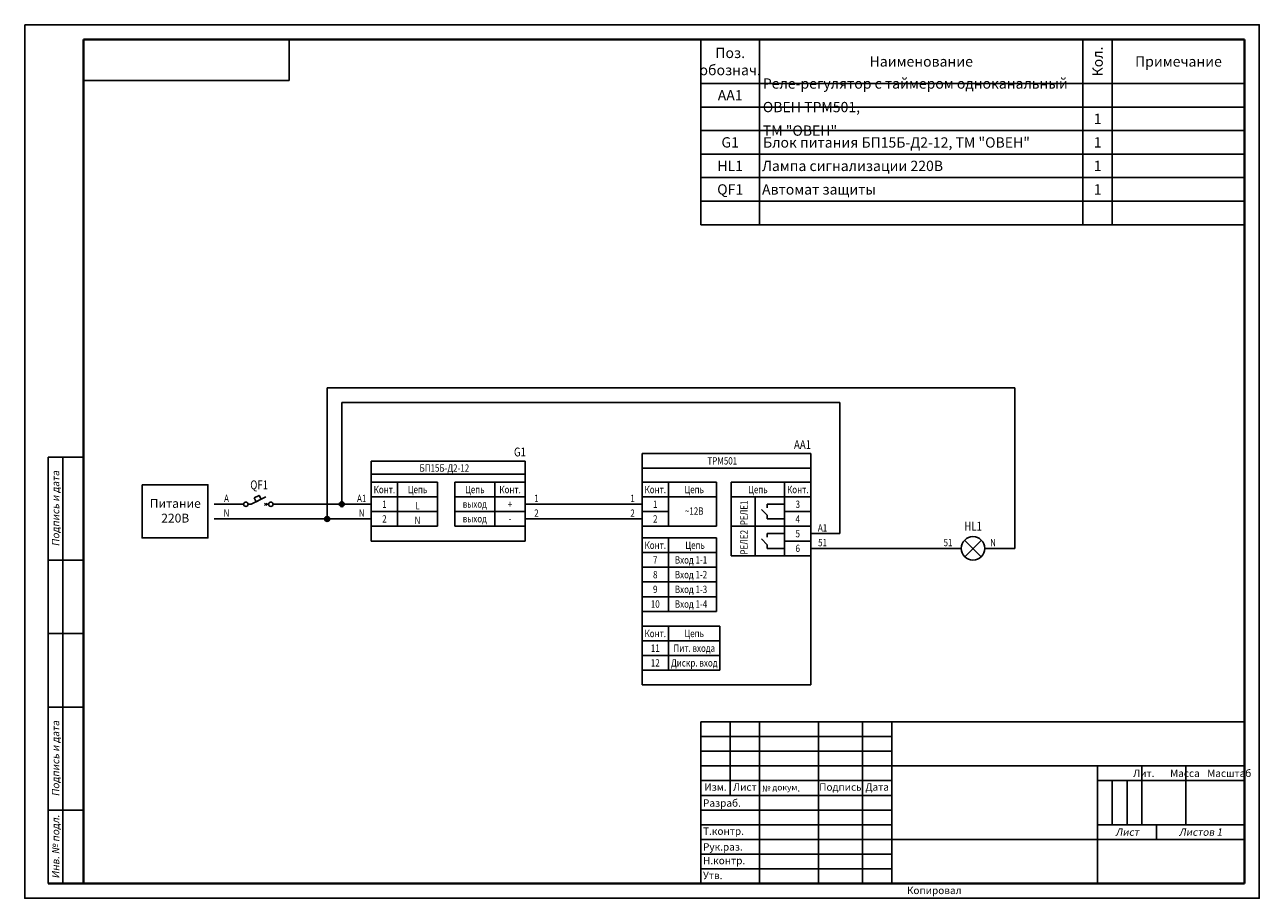
# Model space of a CAD drawing. Units: millimetres. Extents: x 0 to 420, y 0 to 297.
import ezdxf
from ezdxf.enums import TextEntityAlignment as Align

# ---------------------------------------------------------------- set-up
doc = ezdxf.new("R2010")
doc.units = ezdxf.units.MM
doc.styles.add('gost2304', font='Gost.shx', dxfattribs={"width": 0.8, "oblique": 15, "height": 2.5})
doc.styles.add('ДЛЯ текста', font='Gost.shx', dxfattribs={"width": 0.8, "oblique": 15, "height": 3.5})

msp = doc.modelspace()

# ---------------------------------------------------------------- hatches: boundary and pattern name
at = {"ltscale": 2}
h = msp.add_hatch(color=0, dxfattribs=at)
edge = h.paths.add_edge_path()
edge.add_arc((107.87, 133.97), 0.839, 0, 360)
h = msp.add_hatch(color=0, dxfattribs=at)
edge = h.paths.add_edge_path()
edge.add_arc((102.87, 128.97), 0.839, 0, 360)

# ---------------------------------------------------------------- linework, layer by layer
at = {"color": 0}
for p, q in [((0, 0), (0, 297)), ((0, 0), (0, 297)), ((0, 0), (0, 297)), ((0, 0), (0, 297)), ((90, 278), (90, 292)), ((90, 278), (90, 292)), ((20, 278), (90, 278)), ((20, 278), (90, 278)), ((20, 278), (90, 278)), ((20, 278), (90, 278)), ((8, 150), (8, 5)), ((8, 150), (20, 150)), ((13, 150), (13, 5)), ((120.84, 141.47), (125.84, 141.47)), ((165.93, 141.47), (160.93, 141.47)), ((213, 141.47), (218, 141.47)), ((264.51, 141.47), (259.51, 141.47)), ((76.99, 133.97), (81.99, 136.47)), ((120.84, 136.47), (125.84, 136.47)), ((165.93, 136.47), (160.93, 136.47)), ((264.51, 136.47), (259.51, 136.47)), ((75.99, 133.97), (76.99, 133.97)), ((81.6, 134.36), (82.38, 133.58)), ((81.6, 133.58), (82.38, 134.36)), ((82.99, 133.97), (81.99, 133.97)), ((258.51, 133.97), (252.59, 133.97)), ((258.51, 133.97), (252.59, 133.97)), ((252.59, 132.72), (252.59, 133.97)), ((252.59, 128.97), (252.59, 130.22)), ((264.51, 131.47), (259.51, 131.47)), ((213, 122.54), (218, 122.54)), ((258.51, 123.97), (252.59, 123.97)), ((258.51, 123.97), (252.59, 123.97)), ((252.59, 122.72), (252.59, 123.97)), ((252.59, 118.97), (252.59, 120.22)), ((8, 115), (20, 115)), ((213, 117.54), (218, 117.54)), ((213, 112.54), (218, 112.54)), ((213, 92.54), (218, 92.54)), ((8, 90), (20, 90)), ((8, 65), (20, 65)), ((230, 60), (230, 5)), ((230, 60), (415, 60)), ((230, 60), (230, 5)), ((240, 60), (240, 35)), ((240, 60), (240, 35)), ((250, 60), (250, 5)), ((270, 60), (270, 5)), ((285, 60), (285, 5)), ((295, 60), (295, 5)), ((230, 55), (295, 55)), ((230, 50), (295, 50)), ((230, 45), (295, 45)), ((295, 45), (415, 45)), ((365, 45), (365, 5)), ((380, 45), (380, 25)), ((395, 45), (395, 25)), ((230, 40), (295, 40)), ((365, 40), (415, 40)), ((370, 40), (370, 25)), ((375, 40), (375, 25)), ((230, 35), (295, 35)), ((8, 30), (20, 30)), ((230, 30), (295, 30)), ((230, 25), (295, 25)), ((365, 25), (415, 25)), ((385, 25), (385, 20)), ((230, 20), (295, 20)), ((295, 20), (415, 20)), ((230, 15), (295, 15)), ((230, 15), (295, 15)), ((230, 10), (295, 10)), ((230, 10), (295, 10)), ((230, 5), (415, 5)), ((230, 5), (415, 5))]:
    msp.add_line(p, q, dxfattribs=at)
at = {"color": 0, "lineweight": 40}
for p, q in [((20, 292), (20, 5)), ((415, 292), (20, 292)), ((20, 292), (20, 5)), ((415, 292), (415, 5)), ((415, 5), (8, 5))]:
    msp.add_line(p, q, dxfattribs=at)
at = {"color": 0, "ltscale": 100}
for p, q in [((236, 292), (230, 292)), ((242, 292), (236, 292)), ((250, 292), (242, 292)), ((320, 292), (250, 292)), ((360, 292), (250, 292)), ((383, 292), (320, 292)), ((370, 292), (360, 292)), ((360, 292), (360, 229)), ((415, 292), (370, 292)), ((370, 292), (370, 229)), ((393, 292), (383, 292)), ((415, 292), (393, 292)), ((415, 292), (415, 277)), ((117.87, 141.47), (117.87, 148.57)), ((117.87, 148.57), (170.3, 148.57)), ((170.3, 148.57), (170.3, 141.47)), ((210.03, 141.47), (210.03, 151.19)), ((267.47, 151.19), (210.03, 151.19)), ((267.47, 72.54), (267.47, 151.19)), ((140.45, 141.47), (140.45, 126.47)), ((240.35, 141.47), (240.35, 116.47)), ((74.49, 133.97), (64.49, 133.97)), ((117.87, 133.97), (84.49, 133.97)), ((117.87, 128.97), (64.49, 128.97)), ((219, 126.47), (235.35, 126.47)), ((235.35, 122.54), (235.35, 97.54)), ((326.6, 118.97), (332.6, 118.97)), ((219, 77.54), (236.53, 77.54))]:
    msp.add_line(p, q, dxfattribs=at)
at = {"color": 7}
for p, q in [((230, 292), (415, 292)), ((230, 229), (230, 292)), ((250, 229), (250, 292)), ((230, 277), (415, 277)), ((230, 269), (415, 269)), ((230, 261), (415, 261)), ((230, 253), (415, 253)), ((230, 245), (415, 245)), ((230, 245), (415, 245)), ((230, 237), (415, 237)), ((230, 237), (415, 237)), ((230, 229), (415, 229)), ((230, 229), (415, 229)), ((230, 60), (415, 60))]:
    msp.add_line(p, q, dxfattribs=at)
at = {"ltscale": 100}
for p, q in [((102.87, 168.57), (102.87, 173.57)), ((102.87, 173.57), (297.4, 173.57)), ((297.4, 173.57), (336.85, 173.57)), ((336.85, 173.57), (336.85, 118.97)), ((102.87, 128.97), (102.87, 168.57)), ((107.87, 158.57), (107.87, 168.57)), ((107.87, 168.57), (267.34, 168.57)), ((267.34, 168.57), (267.34, 168.57)), ((267.34, 168.57), (277.34, 168.57)), ((277.34, 168.57), (277.34, 123.97)), ((107.87, 148.57), (107.87, 158.57)), ((107.87, 133.97), (107.87, 148.57)), ((258.51, 136.47), (248.51, 136.47)), ((248.51, 136.47), (248.51, 116.47)), ((117.87, 133.97), (107.87, 133.97)), ((170.3, 133.97), (210.03, 133.97)), ((252.59, 130.22), (250.68, 132.23)), ((117.87, 128.97), (102.87, 128.97)), ((170.3, 128.97), (210.03, 128.97)), ((258.51, 126.47), (240.35, 126.47)), ((258.51, 128.97), (252.59, 128.97)), ((252.59, 120.22), (250.68, 122.23)), ((277.34, 123.97), (267.47, 123.97)), ((258.51, 118.97), (252.59, 118.97)), ((210.03, 97.54), (210.03, 92.54)), ((210.03, 77.54), (210.03, 72.54)), ((210.03, 72.54), (267.47, 72.54))]:
    msp.add_line(p, q, dxfattribs=at)
at = {"color": 0, "ltscale": 0.05}
for p, q in [((170.3, 144.22), (117.87, 144.22)), ((267.47, 146.22), (210.03, 146.22)), ((140.45, 141.47), (126.84, 141.47)), ((146.32, 141.47), (159.93, 141.47)), ((146.32, 126.47), (146.32, 141.47)), ((235.35, 141.47), (219, 141.47)), ((240.35, 141.47), (258.51, 141.47)), ((126.84, 136.47), (140.45, 136.47)), ((159.93, 136.47), (146.32, 136.47)), ((219, 136.47), (235.35, 136.47)), ((258.51, 136.47), (240.35, 136.47)), ((258.51, 136.47), (241.36, 136.47)), ((258.51, 136.47), (241.36, 136.47)), ((126.84, 131.47), (140.45, 131.47)), ((159.93, 131.47), (146.32, 131.47)), ((126.84, 126.47), (140.45, 126.47)), ((126.84, 126.47), (140.45, 126.47)), ((159.93, 126.47), (146.32, 126.47)), ((159.93, 126.47), (146.32, 126.47)), ((235.35, 122.54), (219, 122.54)), ((219, 117.54), (235.35, 117.54)), ((219, 117.54), (235.35, 117.54)), ((219, 117.54), (235.35, 117.54)), ((258.51, 116.47), (240.35, 116.47)), ((219, 112.54), (235.35, 112.54)), ((219, 112.54), (235.35, 112.54)), ((219, 107.54), (235.35, 107.54)), ((219, 102.54), (235.35, 102.54)), ((219, 102.54), (235.35, 102.54)), ((219, 102.54), (235.35, 102.54)), ((219, 97.54), (235.35, 97.54)), ((236.53, 92.54), (219, 92.54)), ((219, 87.54), (236.53, 87.54)), ((219, 82.54), (236.53, 82.54))]:
    msp.add_line(p, q, dxfattribs=at)
for p, q in [((235.35, 141.47), (235.35, 126.47)), ((117.87, 126.47), (117.87, 121.47)), ((170.3, 121.47), (170.3, 126.47)), ((210.03, 126.47), (210.03, 122.54)), ((117.87, 121.47), (170.3, 121.47)), ((267.47, 118.97), (318.6, 118.97)), ((319.73, 121.77), (325.39, 116.11)), ((319.81, 116.11), (325.46, 121.76)), ((332.6, 118.97), (336.85, 118.97)), ((210.03, 107.54), (210.03, 102.6)), ((236.53, 92.54), (236.53, 77.54)), ((210.03, 77.6), (210.03, 72.54))]:
    msp.add_line(p, q)
at = {"color": 0}
msp.add_lwpolyline([(0, 297), (420, 297), (420, 0), (0, 0)], close=True, dxfattribs=at)
at = {"color": 0, "ltscale": 100}
msp.add_lwpolyline([(39.93, 140.58), (62.33, 140.58), (62.33, 122.54), (39.93, 122.54)], close=True, dxfattribs=at)
at = {"color": 0, "ltscale": 0.05}
for points in [[(117.87, 136.47), (126.84, 136.47), (126.84, 141.47), (117.87, 141.47)], [(170.3, 136.47), (159.93, 136.47), (159.93, 141.47), (170.3, 141.47)], [(210.03, 136.47), (219, 136.47), (219, 141.47), (210.03, 141.47)], [(267.47, 136.47), (258.51, 136.47), (258.51, 141.47), (267.47, 141.47)], [(117.87, 131.47), (126.84, 131.47), (126.84, 136.47), (117.87, 136.47)], [(170.3, 131.47), (159.93, 131.47), (159.93, 136.47), (170.3, 136.47)], [(210.03, 131.47), (219, 131.47), (219, 136.47), (210.03, 136.47)], [(267.47, 131.47), (258.51, 131.47), (258.51, 136.47), (267.47, 136.47)], [(117.87, 126.47), (126.84, 126.47), (126.84, 131.47), (117.87, 131.47)], [(170.3, 126.47), (159.93, 126.47), (159.93, 131.47), (170.3, 131.47)], [(210.03, 126.47), (219, 126.47), (219, 131.47), (210.03, 131.47)], [(267.47, 126.47), (258.51, 126.47), (258.51, 131.47), (267.47, 131.47)], [(267.47, 121.47), (258.51, 121.47), (258.51, 126.47), (267.47, 126.47)], [(210.03, 117.54), (219, 117.54), (219, 122.54), (210.03, 122.54)], [(267.47, 116.47), (258.51, 116.47), (258.51, 121.47), (267.47, 121.47)], [(210.03, 112.54), (219, 112.54), (219, 117.54), (210.03, 117.54)], [(210.03, 107.54), (219, 107.54), (219, 112.54), (210.03, 112.54)], [(210.03, 102.54), (219, 102.54), (219, 107.54), (210.03, 107.54)], [(210.03, 97.54), (219, 97.54), (219, 102.54), (210.03, 102.54)], [(210.03, 87.54), (219, 87.54), (219, 92.54), (210.03, 92.54)], [(210.03, 82.54), (219, 82.54), (219, 87.54), (210.03, 87.54)], [(210.03, 77.54), (219, 77.54), (219, 82.54), (210.03, 82.54)]]:
    msp.add_lwpolyline(points, close=True, dxfattribs=at)
at = {"color": 0, "ltscale": 0.008}
msp.add_lwpolyline([(78.07, 136.11), (79.76, 136.95), (80.4, 135.68), (78.71, 134.83)], close=True, dxfattribs=at)
at = {"color": 0}
for centre in [(75.24, 133.97), (83.74, 133.97)]:
    msp.add_circle(centre, 0.75, dxfattribs=at)
at = {"color": 0, "ltscale": 2}
for centre in [(107.87, 133.97), (102.87, 128.97)]:
    msp.add_circle(centre, 0.839, dxfattribs=at)
msp.add_circle((322.6, 118.97), 4)

# ---------------------------------------------------------------- texts
at = {"color": 0, "style": 'gost2304', "oblique": 15, "width": 0.8}
for s, p in [('БП15Б-Д2-12', (142.77, 146.28)), ('ТРМ501', (237.32, 148.72)), ('Конт.', (122.36, 138.97)), ('Цепь', (133.64, 138.97)), ('Цепь', (153.13, 138.97)), ('Конт.', (165.12, 138.97)), ('Конт.', (214.51, 138.97)), ('Цепь', (227.76, 138.97)), ('Цепь', (249.43, 138.97)), ('Конт.', (262.99, 138.97)), ('A', (68.65, 135.94)), ('A1', (114.64, 135.94)), ('1', (122.36, 133.97)), ('L', (133.64, 133.47)), ('выход', (153.13, 134.04)), ('+', (165.12, 133.97)), ('1', (174.08, 135.94)), ('1', (206.79, 135.94)), ('1', (214.51, 133.97)), ('3', (262.99, 133.97)), ('N', (68.65, 130.94)), ('N', (114.64, 130.94)), ('2', (122.36, 128.97)), ('2', (174.08, 130.94)), ('2', (206.79, 130.94)), ('2', (214.51, 128.97)), ('~12В', (227.76, 131.64)), ('4', (262.99, 128.97)), ('N', (133.64, 128.47)), ('выход', (153.13, 129.04)), ('-', (165.12, 128.97)), ('А1', (271.42, 125.94)), ('5', (262.99, 123.97)), ('51', (271.42, 120.94)), ('51', (314.09, 120.94)), ('N', (329.41, 120.94)), ('Конт.', (214.51, 120.04)), ('Цепь', (228.07, 120.04)), ('6', (262.99, 118.97)), ('7', (214.51, 115.04)), ('8', (214.51, 110.04)), ('9', (214.51, 105.04)), ('10', (214.51, 100.04)), ('Конт.', (214.51, 90.04)), ('Цепь', (227.76, 90.04)), ('11', (214.51, 85.04)), ('Пит. входа', (227.79, 85.04)), ('12', (214.51, 80.04)), ('Дискр. вход', (227.79, 80.04))]:
    msp.add_text(s, height=2.5, dxfattribs=at).set_placement(p, align=Align.MIDDLE_CENTER)
for s, p in [('РЕЛЕ1', (244.69, 131.05)), ('РЕЛЕ2', (244.69, 121.05))]:
    msp.add_text(s, height=2.5, rotation=90, dxfattribs=at).set_placement(p, align=Align.MIDDLE_CENTER)
for s, p in [('Вход 1-1', (221.17, 115.04)), ('Вход 1-2', (221.17, 110.04)), ('Вход 1-3', (221.17, 105.04)), ('Вход 1-4', (221.17, 100.04))]:
    msp.add_text(s, height=2.5, dxfattribs=at).set_placement(p, align=Align.MIDDLE_LEFT)
at = {"color": 7, "linetype": 'Continuous', "char_height": 3.5, "style": 'ДЛЯ текста'}
for s, insert, width, attachment_point in [('\\A1;Поз.\\Pобознач.', (240, 284.5), 20, 5), ('\\A1;Наименование', (305, 284.5), 110, 5), ('\\A1;Примечание', (392.5, 284.5), 45, 5), ('\\A1;AA1', (240, 273), 20, 5), ('\\A1;1', (365, 265), 10, 5), ('\\A1;G1', (240, 257), 20, 5), ('{\\A1;1}', (365, 257), 10, 5), ('{\\A1;HL1}', (240, 249), 20, 5), ('{\\A1;Лампа сигнализации 220В}', (250.84, 249), 110, 4), ('{\\A1;1}', (365, 249), 10, 5), ('\\A1;QF1', (240, 241), 20, 5), ('\\A1;Автомат защиты', (250.84, 241), 110, 4), ('\\A1;1', (365, 241), 10, 5)]:
    msp.add_mtext(s, dxfattribs=dict(at, insert=insert, width=width, attachment_point=attachment_point))
at = {"color": 7, "linetype": 'Continuous', "insert": (365, 284.5), "char_height": 3.5, "width": 15, "attachment_point": 5, "rotation": 90, "style": 'ДЛЯ текста'}
msp.add_mtext('\\A1;Кол.', dxfattribs=at)
at = {"color": 7, "linetype": 'Continuous', "char_height": 3.5, "width": 110, "line_spacing_factor": 1.371429, "style": 'ДЛЯ текста'}
for s, insert, attachment_point in [('\\pxql;{\\C0;Реле-регулятор с таймером одноканальный ОВЕН ТРМ501,\\PТМ "ОВЕН"}', (306.1, 269), 5), ('{\\C0;Блок питания БП15Б-Д2-12, ТМ "ОВЕН"}', (251.19, 256.96), 4)]:
    msp.add_mtext(s, dxfattribs=dict(at, insert=insert, attachment_point=attachment_point))
at = {"color": 0, "char_height": 2.5, "attachment_point": 5, "rotation": 90, "style": 'gost2304'}
for s, insert, width in [('{\\Q10;Подпись и дата}', (10.5, 132.5), 35), ('{\\Q10;Подпись и дата}', (10.5, 47.5), 35), ('\\pt24;{\\Q10;Инв. № подл.}', (10.5, 17.5), 25)]:
    msp.add_mtext(s, dxfattribs=dict(at, insert=insert, width=width))
at = {"color": 0, "style": 'gost2304'}
for s, insert, char_height, width, attachment_point in [('\\A1;Питание\\P220В', (51.22, 131.75), 3, 39.9795, 5), ('\\pi4.8281;Лит.', (365, 42.5), 2.5, 15, 4), ('\\pi3.8575;Масса ', (380, 42.5), 2.5, 15, 4), ('\\pi4.2529;Масштаб', (404.46, 42.5), 2.5, 18.918, 5), ('Изм.', (235, 37.5), 2.5, 10, 5), ('Лист', (245, 37.5), 2.5, 10, 5), ('{\\H0.83333x;№ докум}.', (257.33, 37.5), 2.5, 20, 5), ('Подпись', (277.5, 37.5), 2.5, 15, 5), ('Дата', (290, 37.5), 2.5, 10, 5), (' Разраб.', (230, 32.06), 2.5, 20, 4), (' Т.контр.', (230, 22.5), 2.5, 20, 4), ('{\\Q10;Лист  }', (375.08, 22.5), 2.5, 20, 5), ('{\\Q10;Листов 1}', (400, 22.5), 2.5, 30, 5), (' Рук.раз.', (230, 17.15), 2.5, 20, 4), (' Н.контр.', (230, 12.5), 2.5, 20, 4), (' Утв.', (230, 7.44), 2.5, 20, 4)]:
    msp.add_mtext(s, dxfattribs=dict(at, insert=insert, char_height=char_height, width=width, attachment_point=attachment_point))
at = {"color": 0, "lineweight": 15, "insert": (300.12, 3.93), "char_height": 2.5, "width": 23.5385, "attachment_point": 1, "style": 'gost2304'}
msp.add_mtext('Копировал', dxfattribs=at)
at = {"color": 0, "style": 'gost2304', "oblique": 15, "width": 0.8, "flags": 8}
for tag, p in [('AA1', (264.61, 152.75)), ('G1', (168.47, 150.23)), ('QF1', (79.76, 139.05)), ('HL1', (322.64, 124.99))]:
    msp.add_attdef(tag, text='QF1', height=3, dxfattribs=at).set_placement(p, align=Align.CENTER)

doc.saveas('drawing.dxf')
